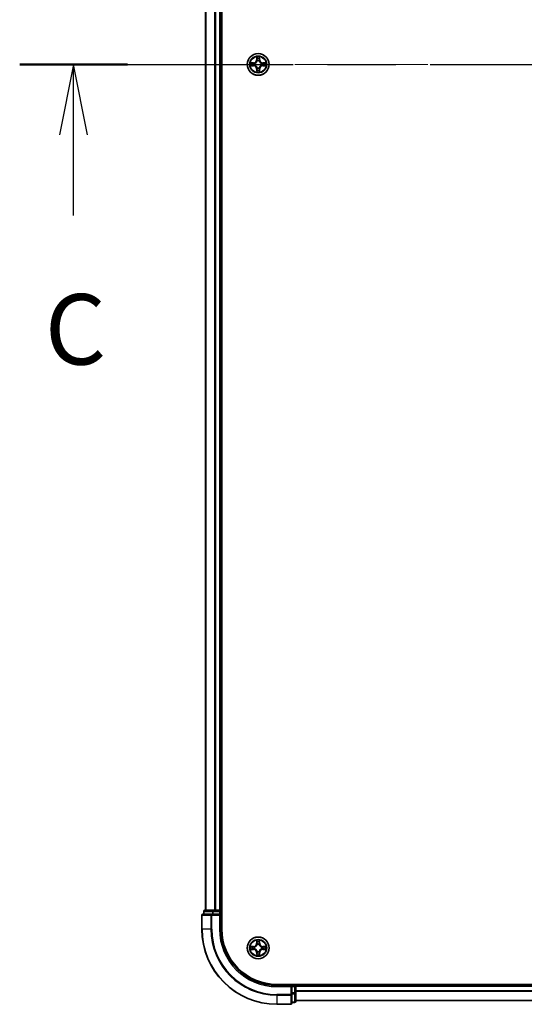
# Model space of a CAD drawing. Units: millimetres. Extents: x 0 to 11204, y 0 to 2108.
# Drawn here: x 1904 to 2039, y 1443 to 1705 of the extents above; entities that cross this region are included whole.
import ezdxf

# ---------------------------------------------------------------- set-up
doc = ezdxf.new("R2010")
doc.units = ezdxf.units.MM
doc.header["$LTSCALE"] = 2.5
doc.linetypes.add('CHAIN', pattern=[0.3543, 0.2362, -0.0295, 0.0591, -0.0295])
doc.layers.add('Centerline (ISO)', color=7, linetype='Continuous', lineweight=18, true_color=0x80ffff)
for name, color, linetype, lineweight in [('Section Line (ISO)', 7, 'CHAIN', 25), ('Visible (ISO)', 7, 'Continuous', 35), ('Visible Narrow (ISO)', 7, 'Continuous', 25)]:
    doc.layers.add(name, color=color, linetype=linetype, lineweight=lineweight)
doc.styles.add('Note Text (TK)', font='MS PGothic.ttf')

# ---------------------------------------------------------------- blocks, each defined once
blk = doc.blocks.new('2dTransSection116')
at = {"layer": 'Section Line (ISO)', "linetype": 'CHAIN', "ltscale": 16.440453}
blk.add_line((136.76, 233.795), (216.308, 233.795), dxfattribs=at)
at = {"layer": 'Section Line (ISO)', "linetype": 'Continuous', "lineweight": 50}
blk.add_line((136.76, 233.795), (140.584, 233.795), dxfattribs=at)
at = {"layer": 'Section Line (ISO)', "linetype": 'Continuous'}
for p, q in [((138.672, 233.795), (138.172, 231.295)), ((138.672, 231.295), (138.672, 233.795)), ((139.172, 231.295), (138.672, 233.795)), ((138.672, 228.442), (138.672, 231.295))]:
    blk.add_line(p, q, dxfattribs=at)
at = {"layer": 'Section Line (ISO)', "insert": (137.653, 222.369), "char_height": 2.5, "attachment_point": 7, "style": 'Note Text (TK)'}
blk.add_mtext('C', dxfattribs=at)

msp = doc.modelspace()

# ---------------------------------------------------------------- linework, layer by layer
at = {"layer": 'Centerline (ISO)', "linetype": 'CHAIN', "ltscale": 23.990969}
msp.add_line((1935.1761, 1693.4659), (2470.6761, 1693.4659), dxfattribs=at)
at = {"layer": 'Visible (ISO)'}
for p, q in [((1958.2261, 1463.4659), (1958.2261, 1923.4659)), ((1953.9261, 1918.4659), (1953.9261, 1468.4659)), ((1957.9261, 1918.4659), (1957.9261, 1468.4659)), ((1952.9261, 1467.1659), (1952.9261, 1463.4659)), ((1955.5666, 1467.4659), (1953.2261, 1467.4659)), ((1953.4261, 1468.1659), (1953.4261, 1467.4659)), ((1955.9675, 1468.4659), (1953.7261, 1468.4659)), ((1955.9675, 1467.4659), (1955.5666, 1467.4659)), ((1956.343, 1468.4659), (1955.9675, 1468.4659)), ((1955.9675, 1467.4659), (1957.6261, 1467.4659)), ((1956.343, 1468.4659), (1956.5666, 1468.4659)), ((1957.6261, 1468.4659), (1956.5666, 1468.4659)), ((1957.6261, 1468.4659), (1957.9261, 1468.4659)), ((1957.6261, 1467.1659), (1957.9261, 1467.4659)), ((1957.9261, 1467.4659), (1957.6261, 1467.4659)), ((1958.2261, 1468.4659), (1957.9261, 1468.4659)), ((1957.9261, 1467.4659), (1957.9261, 1468.1659)), ((1957.9261, 1463.4659), (1957.9261, 1467.4659)), ((2432.9261, 1448.7659), (1972.9261, 1448.7659)), ((1976.9261, 1448.4659), (1972.9261, 1448.4659)), ((1976.9261, 1448.4659), (1976.6261, 1448.1659)), ((1977.6261, 1448.4659), (1976.9261, 1448.4659)), ((1976.9261, 1448.1659), (1976.9261, 1448.4659)), ((1977.9261, 1448.4659), (1977.9261, 1448.7659)), ((2427.9261, 1448.4659), (1977.9261, 1448.4659)), ((1977.9261, 1448.4659), (1977.9261, 1448.1659)), ((1976.9261, 1448.1659), (1976.9261, 1446.5073)), ((1976.9261, 1446.1064), (1976.9261, 1446.5073)), ((1976.9261, 1443.7659), (1976.9261, 1446.1064)), ((1977.9261, 1446.5073), (1977.9261, 1448.1659)), ((1977.9261, 1444.2659), (1977.9261, 1446.5073)), ((1972.9261, 1443.4659), (1976.6261, 1443.4659)), ((1976.9261, 1443.9659), (1977.6261, 1443.9659)), ((2427.9261, 1444.4659), (1977.9261, 1444.4659))]:
    msp.add_line(p, q, dxfattribs=at)
for centre in [(1967.9261, 1693.4659), (1967.9261, 1458.4659)]:
    msp.add_circle(centre, 2.9, dxfattribs=at)
for centre, radius, start, end in [((1967.9261, 1693.4659), 1.2295, 102.936595, 102.938396), ((1967.9261, 1693.4659), 1.2295, 100.812717, 100.813267), ((1967.9261, 1693.4659), 1.2295, 79.186733, 79.187283), ((1967.9261, 1693.4659), 1.2295, 77.061604, 77.063405), ((1967.9261, 1693.4659), 1.2295, 169.186733, 169.187283), ((1967.9261, 1693.4659), 1.2295, 190.812717, 190.813267), ((1967.9261, 1693.4659), 1.2295, 167.061604, 167.063405), ((1967.9261, 1693.4659), 1.2295, 192.936595, 192.938396), ((1967.9261, 1693.4659), 1.2295, 257.061604, 257.063405), ((1967.9261, 1693.4659), 1.2295, 259.186733, 259.187283), ((1967.9261, 1693.4659), 1.2295, 280.812717, 280.813267), ((1967.9261, 1693.4659), 1.2295, 282.936595, 282.938396), ((1967.9261, 1693.4659), 1.2295, 12.936595, 12.938396), ((1967.9261, 1693.4659), 1.2295, 347.061604, 347.063405), ((1967.9261, 1693.4659), 1.2295, 10.812717, 10.813267), ((1967.9261, 1693.4659), 1.2295, 349.186733, 349.187283), ((1953.2261, 1467.1659), 0.3, 90, 180), ((1953.7261, 1468.1659), 0.3, 90, 180), ((1957.6261, 1468.1659), 0.3, 0, 90), ((1972.9261, 1463.4659), 20, 180, 270), ((1972.9261, 1463.4659), 15, 180, 270), ((1972.9261, 1463.4659), 14.7, 180, 270), ((1967.9261, 1458.4659), 1.2295, 167.061604, 167.063405), ((1967.9261, 1458.4659), 1.2295, 102.936595, 102.938396), ((1967.9261, 1458.4659), 1.2295, 100.812717, 100.813267), ((1967.9261, 1458.4659), 1.2295, 79.186733, 79.187283), ((1967.9261, 1458.4659), 1.2295, 77.061604, 77.063405), ((1967.9261, 1458.4659), 1.2295, 12.936595, 12.938396), ((1967.9261, 1458.4659), 1.2295, 169.186733, 169.187283), ((1967.9261, 1458.4659), 1.2295, 190.812717, 190.813267), ((1967.9261, 1458.4659), 1.2295, 192.936595, 192.938396), ((1967.9261, 1458.4659), 1.2295, 257.061604, 257.063405), ((1967.9261, 1458.4659), 1.2295, 259.186733, 259.187283), ((1967.9261, 1458.4659), 1.2295, 280.812717, 280.813267), ((1967.9261, 1458.4659), 1.2295, 282.936595, 282.938396), ((1967.9261, 1458.4659), 1.2295, 347.061604, 347.063405), ((1967.9261, 1458.4659), 1.2295, 10.812717, 10.813267), ((1967.9261, 1458.4659), 1.2295, 349.186733, 349.187283), ((1977.6261, 1448.1659), 0.3, 0, 90), ((1976.6261, 1443.7659), 0.3, 270, 0), ((1977.6261, 1444.2659), 0.3, 270, 0)]:
    msp.add_arc(centre, radius, start, end, dxfattribs=at)
for points, knots in [([(1967.6256, 1695.2246), (1967.6236, 1695.306), (1967.5776, 1695.3972), (1967.5366, 1695.4868), (1967.5361, 1695.4877), (1967.5357, 1695.4887)], [0, 0, 0, 0, 0.0320559737, 0.0320559737, 0.0323943032, 0.0323943032, 0.0323943032, 0.0323943032]), ([(1967.5357, 1695.4887), (1967.5359, 1695.4876), (1967.5361, 1695.4866), (1967.5383, 1695.4762), (1967.5403, 1695.4668), (1967.5423, 1695.4573)], [-0.03239430317, -0.03239430317, -0.03239430317, -0.03239430317, -0.03205597372, -0.03205597372, -0.02897275834, -0.02897275834, -0.02897275834, -0.02897275834]), ([(1968.3166, 1695.4887), (1968.3161, 1695.4877), (1968.3157, 1695.4868), (1968.315, 1695.4852), (1968.3147, 1695.4845), (1968.3144, 1695.4838)], [-0.000338329447, -0.000338329447, -0.000338329447, -0.000338329447, 0, 0, 0.000241517914, 0.000241517914, 0.000241517914, 0.000241517914]), ([(1968.3155, 1695.4835), (1968.3156, 1695.4842), (1968.3158, 1695.4849), (1968.3161, 1695.4866), (1968.3164, 1695.4876), (1968.3166, 1695.4887)], [-0.000230599076, -0.000230599076, -0.000230599076, -0.000230599076, 0, 0, 0.000338329447, 0.000338329447, 0.000338329447, 0.000338329447]), ([(1965.9086, 1693.8553), (1965.9079, 1693.8554), (1965.9072, 1693.8556), (1965.9055, 1693.8559), (1965.9044, 1693.8562), (1965.9034, 1693.8564)], [-0.000230599076, -0.000230599076, -0.000230599076, -0.000230599076, 0, 0, 0.000338329447, 0.000338329447, 0.000338329447, 0.000338329447]), ([(1965.9034, 1693.8564), (1965.9043, 1693.8559), (1965.9053, 1693.8555), (1965.9069, 1693.8548), (1965.9076, 1693.8545), (1965.9082, 1693.8542)], [-0.000338329447, -0.000338329447, -0.000338329447, -0.000338329447, 0, 0, 0.000241517914, 0.000241517914, 0.000241517914, 0.000241517914]), ([(1966.1674, 1693.1654), (1966.0861, 1693.1634), (1965.9949, 1693.1174), (1965.9053, 1693.0763), (1965.9043, 1693.0759), (1965.9034, 1693.0755)], [0, 0, 0, 0, 0.0320559737, 0.0320559737, 0.0323943032, 0.0323943032, 0.0323943032, 0.0323943032]), ([(1965.9034, 1693.0755), (1965.9044, 1693.0757), (1965.9055, 1693.0759), (1965.9159, 1693.0781), (1965.9253, 1693.0801), (1965.9347, 1693.082)], [-0.03239430317, -0.03239430317, -0.03239430317, -0.03239430317, -0.03205597372, -0.03205597372, -0.02897275834, -0.02897275834, -0.02897275834, -0.02897275834]), ([(1969.6848, 1693.7665), (1969.7662, 1693.7685), (1969.8574, 1693.8145), (1969.947, 1693.8555), (1969.9479, 1693.8559), (1969.9489, 1693.8564)], [0, 0, 0, 0, 0.0320559737, 0.0320559737, 0.0323943032, 0.0323943032, 0.0323943032, 0.0323943032]), ([(1969.9489, 1693.8564), (1969.9478, 1693.8562), (1969.9468, 1693.8559), (1969.9364, 1693.8538), (1969.927, 1693.8518), (1969.9175, 1693.8498)], [-0.03239430317, -0.03239430317, -0.03239430317, -0.03239430317, -0.03205597372, -0.03205597372, -0.02897275834, -0.02897275834, -0.02897275834, -0.02897275834]), ([(1969.9437, 1693.0766), (1969.9444, 1693.0764), (1969.9451, 1693.0763), (1969.9468, 1693.0759), (1969.9478, 1693.0757), (1969.9489, 1693.0755)], [-0.000230599076, -0.000230599076, -0.000230599076, -0.000230599076, 0, 0, 0.000338329447, 0.000338329447, 0.000338329447, 0.000338329447]), ([(1969.9489, 1693.0755), (1969.9479, 1693.0759), (1969.947, 1693.0763), (1969.9454, 1693.0771), (1969.9447, 1693.0774), (1969.944, 1693.0777)], [-0.000338329447, -0.000338329447, -0.000338329447, -0.000338329447, 0, 0, 0.000241517914, 0.000241517914, 0.000241517914, 0.000241517914]), ([(1967.5368, 1691.4484), (1967.5366, 1691.4477), (1967.5365, 1691.447), (1967.5361, 1691.4453), (1967.5359, 1691.4442), (1967.5357, 1691.4432)], [-0.000230599076, -0.000230599076, -0.000230599076, -0.000230599076, 0, 0, 0.000338329447, 0.000338329447, 0.000338329447, 0.000338329447]), ([(1967.5357, 1691.4432), (1967.5361, 1691.4441), (1967.5366, 1691.4451), (1967.5373, 1691.4467), (1967.5376, 1691.4473), (1967.5379, 1691.448)], [-0.000338329447, -0.000338329447, -0.000338329447, -0.000338329447, 0, 0, 0.000241517914, 0.000241517914, 0.000241517914, 0.000241517914]), ([(1968.2267, 1691.7072), (1968.2287, 1691.6259), (1968.2747, 1691.5347), (1968.3157, 1691.4451), (1968.3161, 1691.4441), (1968.3166, 1691.4432)], [0, 0, 0, 0, 0.0320559737, 0.0320559737, 0.0323943032, 0.0323943032, 0.0323943032, 0.0323943032]), ([(1968.3166, 1691.4432), (1968.3164, 1691.4442), (1968.3161, 1691.4453), (1968.314, 1691.4557), (1968.312, 1691.4651), (1968.31, 1691.4745)], [-0.03239430317, -0.03239430317, -0.03239430317, -0.03239430317, -0.03205597372, -0.03205597372, -0.02897275834, -0.02897275834, -0.02897275834, -0.02897275834]), ([(1965.9086, 1458.8553), (1965.9079, 1458.8554), (1965.9072, 1458.8556), (1965.9055, 1458.8559), (1965.9044, 1458.8562), (1965.9034, 1458.8564)], [-0.000230599076, -0.000230599076, -0.000230599076, -0.000230599076, 0, 0, 0.000338329447, 0.000338329447, 0.000338329447, 0.000338329447]), ([(1965.9034, 1458.8564), (1965.9043, 1458.8559), (1965.9053, 1458.8555), (1965.9069, 1458.8548), (1965.9076, 1458.8545), (1965.9082, 1458.8542)], [-0.000338329447, -0.000338329447, -0.000338329447, -0.000338329447, 0, 0, 0.000241517914, 0.000241517914, 0.000241517914, 0.000241517914]), ([(1967.6256, 1460.2246), (1967.6236, 1460.306), (1967.5776, 1460.3972), (1967.5366, 1460.4868), (1967.5361, 1460.4877), (1967.5357, 1460.4887)], [0, 0, 0, 0, 0.0320559737, 0.0320559737, 0.0323943032, 0.0323943032, 0.0323943032, 0.0323943032]), ([(1967.5357, 1460.4887), (1967.5359, 1460.4876), (1967.5361, 1460.4866), (1967.5383, 1460.4762), (1967.5403, 1460.4668), (1967.5423, 1460.4573)], [-0.03239430317, -0.03239430317, -0.03239430317, -0.03239430317, -0.03205597372, -0.03205597372, -0.02897275834, -0.02897275834, -0.02897275834, -0.02897275834]), ([(1968.3166, 1460.4887), (1968.3161, 1460.4877), (1968.3157, 1460.4868), (1968.315, 1460.4852), (1968.3147, 1460.4845), (1968.3144, 1460.4838)], [-0.000338329447, -0.000338329447, -0.000338329447, -0.000338329447, 0, 0, 0.000241517914, 0.000241517914, 0.000241517914, 0.000241517914]), ([(1968.3155, 1460.4835), (1968.3156, 1460.4842), (1968.3158, 1460.4849), (1968.3161, 1460.4866), (1968.3164, 1460.4876), (1968.3166, 1460.4887)], [-0.000230599076, -0.000230599076, -0.000230599076, -0.000230599076, 0, 0, 0.000338329447, 0.000338329447, 0.000338329447, 0.000338329447]), ([(1969.6848, 1458.7665), (1969.7662, 1458.7685), (1969.8574, 1458.8145), (1969.947, 1458.8555), (1969.9479, 1458.8559), (1969.9489, 1458.8564)], [0, 0, 0, 0, 0.0320559737, 0.0320559737, 0.0323943032, 0.0323943032, 0.0323943032, 0.0323943032]), ([(1969.9489, 1458.8564), (1969.9478, 1458.8562), (1969.9468, 1458.8559), (1969.9364, 1458.8538), (1969.927, 1458.8518), (1969.9175, 1458.8498)], [-0.03239430317, -0.03239430317, -0.03239430317, -0.03239430317, -0.03205597372, -0.03205597372, -0.02897275834, -0.02897275834, -0.02897275834, -0.02897275834]), ([(1966.1674, 1458.1654), (1966.0861, 1458.1634), (1965.9949, 1458.1174), (1965.9053, 1458.0763), (1965.9043, 1458.0759), (1965.9034, 1458.0755)], [0, 0, 0, 0, 0.0320559737, 0.0320559737, 0.0323943032, 0.0323943032, 0.0323943032, 0.0323943032]), ([(1965.9034, 1458.0755), (1965.9044, 1458.0757), (1965.9055, 1458.0759), (1965.9159, 1458.0781), (1965.9253, 1458.0801), (1965.9347, 1458.082)], [-0.03239430317, -0.03239430317, -0.03239430317, -0.03239430317, -0.03205597372, -0.03205597372, -0.02897275834, -0.02897275834, -0.02897275834, -0.02897275834]), ([(1967.5368, 1456.4484), (1967.5366, 1456.4477), (1967.5365, 1456.447), (1967.5361, 1456.4453), (1967.5359, 1456.4442), (1967.5357, 1456.4432)], [-0.000230599076, -0.000230599076, -0.000230599076, -0.000230599076, 0, 0, 0.000338329447, 0.000338329447, 0.000338329447, 0.000338329447]), ([(1967.5357, 1456.4432), (1967.5361, 1456.4441), (1967.5366, 1456.4451), (1967.5373, 1456.4467), (1967.5376, 1456.4473), (1967.5379, 1456.448)], [-0.000338329447, -0.000338329447, -0.000338329447, -0.000338329447, 0, 0, 0.000241517914, 0.000241517914, 0.000241517914, 0.000241517914]), ([(1968.2267, 1456.7072), (1968.2287, 1456.6259), (1968.2747, 1456.5347), (1968.3157, 1456.4451), (1968.3161, 1456.4441), (1968.3166, 1456.4432)], [0, 0, 0, 0, 0.0320559737, 0.0320559737, 0.0323943032, 0.0323943032, 0.0323943032, 0.0323943032]), ([(1968.3166, 1456.4432), (1968.3164, 1456.4442), (1968.3161, 1456.4453), (1968.314, 1456.4557), (1968.312, 1456.4651), (1968.31, 1456.4745)], [-0.03239430317, -0.03239430317, -0.03239430317, -0.03239430317, -0.03205597372, -0.03205597372, -0.02897275834, -0.02897275834, -0.02897275834, -0.02897275834]), ([(1969.9437, 1458.0766), (1969.9444, 1458.0764), (1969.9451, 1458.0763), (1969.9468, 1458.0759), (1969.9478, 1458.0757), (1969.9489, 1458.0755)], [-0.000230599076, -0.000230599076, -0.000230599076, -0.000230599076, 0, 0, 0.000338329447, 0.000338329447, 0.000338329447, 0.000338329447]), ([(1969.9489, 1458.0755), (1969.9479, 1458.0759), (1969.947, 1458.0763), (1969.9454, 1458.0771), (1969.9447, 1458.0774), (1969.944, 1458.0777)], [-0.000338329447, -0.000338329447, -0.000338329447, -0.000338329447, 0, 0, 0.000241517914, 0.000241517914, 0.000241517914, 0.000241517914])]:
    msp.add_open_spline(points, degree=3, knots=knots, dxfattribs=at)
for points in [[(1967.5423, 1695.4573), (1967.5609, 1695.3688), (1967.5795, 1695.279), (1967.5804, 1695.1983)], [(1965.9347, 1693.082), (1966.0233, 1693.1007), (1966.1131, 1693.1193), (1966.1937, 1693.1202)], [(1969.9175, 1693.8498), (1969.829, 1693.8312), (1969.7392, 1693.8125), (1969.6585, 1693.8116)], [(1968.31, 1691.4745), (1968.2914, 1691.5631), (1968.2727, 1691.6529), (1968.2718, 1691.7335)], [(1967.5423, 1460.4573), (1967.5609, 1460.3688), (1967.5795, 1460.279), (1967.5804, 1460.1983)], [(1969.9175, 1458.8498), (1969.829, 1458.8312), (1969.7392, 1458.8125), (1969.6585, 1458.8116)], [(1965.9347, 1458.082), (1966.0233, 1458.1007), (1966.1131, 1458.1193), (1966.1937, 1458.1202)], [(1968.31, 1456.4745), (1968.2914, 1456.5631), (1968.2727, 1456.6529), (1968.2718, 1456.7335)]]:
    msp.add_open_spline(points, degree=3, dxfattribs=at)
at = {"layer": 'Visible Narrow (ISO)'}
for p, q in [((1953.9957, 1918.4659), (1953.9957, 1468.4659)), ((1956.3362, 1918.4659), (1956.3362, 1468.4659)), ((1956.5666, 1918.4659), (1956.5666, 1468.4659)), ((1957.6261, 1918.4659), (1957.6261, 1468.4659)), ((1967.5357, 1695.4887), (1967.5221, 1694.7091)), ((1967.5719, 1694.7083), (1967.5221, 1694.7091)), ((1967.5719, 1694.7083), (1967.5804, 1695.1983)), ((1967.5719, 1694.7083), (1967.6445, 1694.707)), ((1967.5959, 1695.0089), (1967.6445, 1694.707)), ((1968.2078, 1694.707), (1968.2564, 1695.0089)), ((1968.2804, 1694.7083), (1968.2078, 1694.707)), ((1968.2718, 1695.1983), (1968.2804, 1694.7083)), ((1968.2804, 1694.7083), (1968.3302, 1694.7091)), ((1968.3302, 1694.7091), (1968.3166, 1695.4887)), ((1966.6829, 1693.87), (1965.9034, 1693.8564)), ((1965.9034, 1693.0755), (1966.6829, 1693.0619)), ((1966.1937, 1693.8116), (1966.6838, 1693.8202)), ((1966.6838, 1693.1117), (1966.1937, 1693.1202)), ((1966.6851, 1693.7475), (1966.3832, 1693.7962)), ((1966.3832, 1693.1357), (1966.6851, 1693.1843)), ((1966.6838, 1693.8202), (1966.6829, 1693.87)), ((1966.6838, 1693.1117), (1966.6829, 1693.0619)), ((1966.6838, 1693.8202), (1966.6851, 1693.7475)), ((1966.6838, 1693.1117), (1966.6851, 1693.1843)), ((1966.9892, 1693.7125), (1967.0098, 1693.707)), ((1967.0098, 1693.2248), (1966.9892, 1693.2194)), ((1967.5719, 1692.2236), (1967.5221, 1692.2227)), ((1967.5221, 1692.2227), (1967.5357, 1691.4432)), ((1967.5719, 1692.2236), (1967.6445, 1692.2249)), ((1967.5804, 1691.7335), (1967.5719, 1692.2236)), ((1967.6445, 1692.2249), (1967.5959, 1691.923)), ((1967.685, 1694.3822), (1967.6796, 1694.4028)), ((1967.6796, 1692.529), (1967.685, 1692.5496)), ((1968.1727, 1694.4028), (1968.1672, 1694.3822)), ((1968.1672, 1692.5496), (1968.1727, 1692.529)), ((1968.2564, 1691.923), (1968.2078, 1692.2249)), ((1968.2804, 1692.2236), (1968.2078, 1692.2249)), ((1968.2804, 1692.2236), (1968.2718, 1691.7335)), ((1968.2804, 1692.2236), (1968.3302, 1692.2227)), ((1968.3166, 1691.4432), (1968.3302, 1692.2227)), ((1968.8424, 1693.707), (1968.863, 1693.7125)), ((1968.863, 1693.2194), (1968.8424, 1693.2248)), ((1969.1685, 1693.8202), (1969.1672, 1693.7475)), ((1969.4691, 1693.7962), (1969.1672, 1693.7475)), ((1969.1672, 1693.1843), (1969.4691, 1693.1357)), ((1969.1685, 1693.1117), (1969.1672, 1693.1843)), ((1969.1685, 1693.8202), (1969.1693, 1693.87)), ((1969.1685, 1693.8202), (1969.6585, 1693.8116)), ((1969.6585, 1693.1202), (1969.1685, 1693.1117)), ((1969.1685, 1693.1117), (1969.1693, 1693.0619)), ((1969.9489, 1693.8564), (1969.1693, 1693.87)), ((1969.1693, 1693.0619), (1969.9489, 1693.0755)), ((1952.9957, 1467.1659), (1952.9261, 1467.1659)), ((1952.9957, 1467.1659), (1955.3362, 1467.1659)), ((1952.9957, 1463.4659), (1952.9957, 1467.1659)), ((1953.4957, 1468.1659), (1953.4261, 1468.1659)), ((1953.4957, 1468.1659), (1955.737, 1468.1659)), ((1953.4957, 1467.4659), (1953.4957, 1468.1659)), ((1955.5666, 1467.1659), (1955.3362, 1467.1659)), ((1955.3362, 1467.1659), (1955.3362, 1463.4659)), ((1955.5666, 1467.1659), (1955.5666, 1467.4659)), ((1955.5666, 1467.1659), (1957.6261, 1467.1659)), ((1955.5666, 1463.4659), (1955.5666, 1467.1659)), ((1955.9675, 1468.1659), (1955.737, 1468.1659)), ((1955.737, 1468.1659), (1955.737, 1467.4659)), ((1955.9675, 1468.1659), (1955.9675, 1468.4659)), ((1955.9675, 1468.1659), (1957.6261, 1468.1659)), ((1955.9675, 1467.4659), (1955.9675, 1468.1659)), ((1957.6261, 1468.1659), (1957.6261, 1468.4659)), ((1957.9261, 1468.1659), (1957.6261, 1468.1659)), ((1957.6261, 1468.1659), (1957.6261, 1467.4659)), ((1957.6261, 1467.1659), (1957.6261, 1463.4659)), ((1957.9261, 1468.1659), (1958.2261, 1468.1659)), ((1952.9957, 1463.4659), (1952.9261, 1463.4659)), ((1955.3362, 1463.4659), (1952.9957, 1463.4659)), ((1955.3362, 1463.4659), (1955.5666, 1463.4659)), ((1957.6261, 1463.4659), (1957.9261, 1463.4659)), ((1966.6829, 1458.87), (1965.9034, 1458.8564)), ((1966.1937, 1458.8116), (1966.6838, 1458.8202)), ((1966.6851, 1458.7475), (1966.3832, 1458.7962)), ((1966.6838, 1458.8202), (1966.6829, 1458.87)), ((1966.6838, 1458.8202), (1966.6851, 1458.7475)), ((1967.5357, 1460.4887), (1967.5221, 1459.7091)), ((1967.5719, 1459.7083), (1967.5221, 1459.7091)), ((1967.5719, 1459.7083), (1967.5804, 1460.1983)), ((1967.5719, 1459.7083), (1967.6445, 1459.707)), ((1967.5959, 1460.0089), (1967.6445, 1459.707)), ((1967.685, 1459.3822), (1967.6796, 1459.4028)), ((1968.1727, 1459.4028), (1968.1672, 1459.3822)), ((1968.2078, 1459.707), (1968.2564, 1460.0089)), ((1968.2804, 1459.7083), (1968.2078, 1459.707)), ((1968.2718, 1460.1983), (1968.2804, 1459.7083)), ((1968.2804, 1459.7083), (1968.3302, 1459.7091)), ((1968.3302, 1459.7091), (1968.3166, 1460.4887)), ((1969.1685, 1458.8202), (1969.1672, 1458.7475)), ((1969.4691, 1458.7962), (1969.1672, 1458.7475)), ((1969.1685, 1458.8202), (1969.1693, 1458.87)), ((1969.1685, 1458.8202), (1969.6585, 1458.8116)), ((1969.9489, 1458.8564), (1969.1693, 1458.87)), ((1965.9034, 1458.0755), (1966.6829, 1458.0619)), ((1966.6838, 1458.1117), (1966.1937, 1458.1202)), ((1966.3832, 1458.1357), (1966.6851, 1458.1843)), ((1966.6838, 1458.1117), (1966.6829, 1458.0619)), ((1966.6838, 1458.1117), (1966.6851, 1458.1843)), ((1966.9892, 1458.7125), (1967.0098, 1458.707)), ((1967.0098, 1458.2248), (1966.9892, 1458.2194)), ((1967.5719, 1457.2236), (1967.5221, 1457.2227)), ((1967.5221, 1457.2227), (1967.5357, 1456.4432)), ((1967.5719, 1457.2236), (1967.6445, 1457.2249)), ((1967.5804, 1456.7335), (1967.5719, 1457.2236)), ((1967.6445, 1457.2249), (1967.5959, 1456.923)), ((1967.6796, 1457.529), (1967.685, 1457.5496)), ((1968.1672, 1457.5496), (1968.1727, 1457.529)), ((1968.2564, 1456.923), (1968.2078, 1457.2249)), ((1968.2804, 1457.2236), (1968.2078, 1457.2249)), ((1968.2804, 1457.2236), (1968.2718, 1456.7335)), ((1968.2804, 1457.2236), (1968.3302, 1457.2227)), ((1968.3166, 1456.4432), (1968.3302, 1457.2227)), ((1968.8424, 1458.707), (1968.863, 1458.7125)), ((1968.863, 1458.2194), (1968.8424, 1458.2248)), ((1969.1672, 1458.1843), (1969.4691, 1458.1357)), ((1969.1685, 1458.1117), (1969.1672, 1458.1843)), ((1969.6585, 1458.1202), (1969.1685, 1458.1117)), ((1969.1685, 1458.1117), (1969.1693, 1458.0619)), ((1969.1693, 1458.0619), (1969.9489, 1458.0755)), ((1972.9261, 1448.1659), (1972.9261, 1448.4659)), ((1977.6261, 1448.7659), (1977.6261, 1448.4659)), ((1977.6261, 1448.1659), (1977.6261, 1448.4659)), ((1972.9261, 1448.1659), (1976.6261, 1448.1659)), ((1976.6261, 1446.1064), (1972.9261, 1446.1064)), ((1972.9261, 1445.876), (1972.9261, 1446.1064)), ((1972.9261, 1445.876), (1976.6261, 1445.876)), ((1972.9261, 1445.876), (1972.9261, 1443.5355)), ((1976.6261, 1448.1659), (1976.6261, 1446.1064)), ((1976.9261, 1446.1064), (1976.6261, 1446.1064)), ((1976.6261, 1445.876), (1976.6261, 1446.1064)), ((1976.6261, 1445.876), (1976.6261, 1443.5355)), ((1976.9261, 1448.1659), (1977.6261, 1448.1659)), ((1977.6261, 1446.5073), (1976.9261, 1446.5073)), ((1976.9261, 1446.2768), (1977.6261, 1446.2768)), ((1977.9261, 1448.1659), (1977.6261, 1448.1659)), ((1977.6261, 1448.1659), (1977.6261, 1446.5073)), ((1977.9261, 1446.5073), (1977.6261, 1446.5073)), ((1977.6261, 1446.2768), (1977.6261, 1446.5073)), ((1977.6261, 1446.2768), (1977.6261, 1444.0355)), ((2427.9261, 1448.1659), (1977.9261, 1448.1659)), ((2427.9261, 1447.0596), (1977.9261, 1447.0596)), ((2427.9261, 1446.906), (1977.9261, 1446.906)), ((1976.6261, 1443.5355), (1972.9261, 1443.5355)), ((1972.9261, 1443.5355), (1972.9261, 1443.4659)), ((1976.6261, 1443.4659), (1976.6261, 1443.5355)), ((1977.6261, 1444.0355), (1976.9261, 1444.0355)), ((1977.6261, 1443.9659), (1977.6261, 1444.0355)), ((2427.9261, 1444.5123), (1977.9261, 1444.5123))]:
    msp.add_line(p, q, dxfattribs=at)
for centre, radius in [((1967.9261, 1693.4659), 2.8677), ((1967.9261, 1693.4659), 2.3092), ((1967.9261, 1693.4659), 2.1415), ((1967.9261, 1458.4659), 2.8677), ((1967.9261, 1458.4659), 2.3092), ((1967.9261, 1458.4659), 2.1415)]:
    msp.add_circle(centre, radius, dxfattribs=at)
for centre, radius, start, end in [((1966.668, 1694.724), 0.8542, 271, 359), ((1966.668, 1694.724), 0.904, 271, 359), ((1967.9261, 1693.4659), 2.0601, 79.074582, 100.925418), ((1967.9261, 1693.4659), 1.6122, 79.692479, 100.307521), ((1969.1842, 1694.724), 0.904, 181, 269), ((1969.1842, 1694.724), 0.8542, 181, 269), ((1967.9261, 1693.4659), 2.0601, 169.074582, 190.925418), ((1967.9261, 1693.4659), 1.6122, 169.692479, 190.307521), ((1966.668, 1692.2078), 0.8542, 1, 89), ((1966.668, 1692.2078), 0.904, 1, 89), ((1967.9261, 1693.4659), 0.9688, 165.258044, 194.741956), ((1967.9261, 1693.4659), 0.9475, 165.258044, 194.741956), ((1967.9261, 1693.4659), 1.6122, 259.692479, 280.307521), ((1967.9261, 1693.4659), 0.9688, 75.258044, 104.741956), ((1967.9261, 1693.4659), 0.9688, 255.258044, 284.741956), ((1967.9261, 1693.4659), 0.9475, 75.258044, 104.741956), ((1967.9261, 1693.4659), 0.9475, 255.258044, 284.741956), ((1969.1842, 1692.2078), 0.904, 91, 179), ((1969.1842, 1692.2078), 0.8542, 91, 179), ((1967.9261, 1693.4659), 0.9475, 345.258044, 14.741956), ((1967.9261, 1693.4659), 0.9688, 345.258044, 14.741956), ((1967.9261, 1693.4659), 1.6122, 349.692479, 10.307521), ((1967.9261, 1693.4659), 2.0601, 349.074582, 10.925418), ((1967.9261, 1693.4659), 2.0601, 259.074582, 280.925418), ((1972.9261, 1463.4659), 19.9305, 180, 270), ((1972.9261, 1463.4659), 17.59, 180, 270), ((1972.9261, 1463.4659), 17.3595, 180, 270), ((1972.9261, 1463.4659), 15.3, 180, 270), ((1967.9261, 1458.4659), 2.0601, 169.074582, 190.925418), ((1967.9261, 1458.4659), 1.6122, 169.692479, 190.307521), ((1966.668, 1459.724), 0.8542, 271, 359), ((1966.668, 1459.724), 0.904, 271, 359), ((1967.9261, 1458.4659), 2.0601, 79.074582, 100.925418), ((1967.9261, 1458.4659), 1.6122, 79.692479, 100.307521), ((1967.9261, 1458.4659), 0.9688, 75.258044, 104.741956), ((1967.9261, 1458.4659), 0.9475, 75.258044, 104.741956), ((1969.1842, 1459.724), 0.904, 181, 269), ((1969.1842, 1459.724), 0.8542, 181, 269), ((1967.9261, 1458.4659), 1.6122, 349.692479, 10.307521), ((1967.9261, 1458.4659), 2.0601, 349.074582, 10.925418), ((1966.668, 1457.2078), 0.8542, 1, 89), ((1966.668, 1457.2078), 0.904, 1, 89), ((1967.9261, 1458.4659), 0.9688, 165.258044, 194.741956), ((1967.9261, 1458.4659), 0.9475, 165.258044, 194.741956), ((1967.9261, 1458.4659), 2.0601, 259.074582, 280.925418), ((1967.9261, 1458.4659), 1.6122, 259.692479, 280.307521), ((1967.9261, 1458.4659), 0.9688, 255.258044, 284.741956), ((1967.9261, 1458.4659), 0.9475, 255.258044, 284.741956), ((1969.1842, 1457.2078), 0.904, 91, 179), ((1969.1842, 1457.2078), 0.8542, 91, 179), ((1967.9261, 1458.4659), 0.9475, 345.258044, 14.741956), ((1967.9261, 1458.4659), 0.9688, 345.258044, 14.741956)]:
    msp.add_arc(centre, radius, start, end, dxfattribs=at)
for centre, major_axis, ratio, start_param, end_param in [((1967.6302, 1695.1974), (-0.05, -0.002), 0.54850665, 4.7835784, 6.17876057), ((1967.6153, 1695.3988), (0.0019, 0.4402), 0.08673359, 2.04405494, 2.65931081), ((1967.6457, 1695.008), (-0.0494, -0.008), 0.89574018, 4.73044269, 6.08586581), ((1967.6943, 1694.7061), (-0.0494, -0.008), 0.89572054, 4.73483766, 6.08588361), ((1968.1579, 1694.7061), (0.0494, -0.008), 0.89572054, 0.1973017, 1.54834765), ((1968.2066, 1695.008), (0.0494, -0.008), 0.89574018, 0.19731949, 1.55274262), ((1968.222, 1695.1974), (0.05, -0.002), 0.54850665, 0.10442473, 1.4996069), ((1968.237, 1695.3988), (0.0019, -0.4402), 0.08673359, 0.48228184, 1.09753772), ((1966.1946, 1693.7618), (0.002, 0.05), 0.54850665, 0.10442473, 1.4996069), ((1966.1946, 1693.17), (0.002, -0.05), 0.54850665, 4.7835784, 6.17876057), ((1965.9933, 1693.7768), (0.4402, 0.0019), 0.08673359, 0.48228184, 1.09753772), ((1965.9933, 1693.1551), (0.4402, -0.0019), 0.08673359, 5.18564759, 5.80090347), ((1966.384, 1693.7464), (0.008, 0.0494), 0.89574018, 0.19731949, 1.55274262), ((1966.384, 1693.1855), (0.008, -0.0494), 0.89574018, 4.73044269, 6.08586581), ((1966.6859, 1693.6977), (0.008, 0.0494), 0.89572054, 0.1973017, 1.54834765), ((1966.6859, 1693.2341), (0.008, -0.0494), 0.89572054, 4.73483766, 6.08588361), ((1967.0325, 1693.7011), (-0.0091, 0.0492), 0.87684641, 0.18229136, 1.17990219), ((1967.0325, 1693.2308), (-0.0091, -0.0492), 0.87684642, 5.10328313, 6.10089396), ((1967.0325, 1693.7011), (-0.0149, 0.0477), 0.41070123, 0.09573579, 1.31868747), ((1967.0325, 1693.2308), (-0.0149, -0.0477), 0.41070123, 4.96449783, 6.18744952), ((1967.6153, 1691.5331), (0.0019, -0.4402), 0.08673359, 3.62387449, 4.23913037), ((1967.6457, 1691.9238), (-0.0494, 0.008), 0.89574018, 0.19731949, 1.55274262), ((1967.691, 1694.3595), (-0.0492, 0.0091), 0.87684642, 5.10328313, 6.10089396), ((1967.691, 1694.3595), (-0.0477, 0.0149), 0.41070123, 4.96449783, 6.18744952), ((1967.691, 1692.5723), (-0.0492, -0.0091), 0.87684641, 0.18229136, 1.17990219), ((1967.691, 1692.5723), (-0.0477, -0.0149), 0.41070123, 0.09573579, 1.31868747), ((1967.6943, 1692.2257), (-0.0494, 0.008), 0.89572054, 0.1973017, 1.54834765), ((1968.1579, 1692.2257), (0.0494, 0.008), 0.89572054, 4.73483766, 6.08588361), ((1968.1613, 1694.3595), (0.0477, 0.0149), 0.41070123, 0.09573579, 1.31868747), ((1968.1613, 1692.5723), (0.0477, -0.0149), 0.41070123, 4.96449783, 6.18744952), ((1968.1613, 1694.3595), (0.0492, 0.0091), 0.87684641, 0.18229136, 1.17990219), ((1968.1613, 1692.5723), (0.0492, -0.0091), 0.87684642, 5.10328313, 6.10089396), ((1968.2066, 1691.9238), (0.0494, 0.008), 0.89574018, 4.73044269, 6.08586581), ((1968.237, 1691.5331), (0.0019, 0.4402), 0.08673359, 5.18564759, 5.80090347), ((1968.8197, 1693.7011), (0.0091, 0.0492), 0.87684642, 5.10328313, 6.10089396), ((1968.8197, 1693.7011), (0.0149, 0.0477), 0.41070123, 4.96449783, 6.18744952), ((1968.8197, 1693.2308), (0.0149, -0.0477), 0.41070123, 0.09573579, 1.31868747), ((1968.8197, 1693.2308), (0.0091, -0.0492), 0.87684641, 0.18229136, 1.17990219), ((1969.1663, 1693.6977), (-0.008, 0.0494), 0.89572054, 4.73483766, 6.08588361), ((1969.1663, 1693.2341), (-0.008, -0.0494), 0.89572054, 0.1973017, 1.54834765), ((1969.859, 1693.7768), (0.4402, -0.0019), 0.08673359, 2.04405494, 2.65931081), ((1969.4682, 1693.7464), (-0.008, 0.0494), 0.89574018, 4.73044269, 6.08586581), ((1969.4682, 1693.1855), (-0.008, -0.0494), 0.89574018, 0.19731949, 1.55274262), ((1969.859, 1693.1551), (0.4402, 0.0019), 0.08673359, 3.62387449, 4.23913037), ((1969.6576, 1693.7618), (-0.002, 0.05), 0.54850665, 4.7835784, 6.17876057), ((1969.6576, 1693.17), (-0.002, -0.05), 0.54850665, 0.10442473, 1.4996069), ((1967.6302, 1691.7344), (-0.05, 0.002), 0.54850665, 0.10442473, 1.4996069), ((1968.222, 1691.7344), (0.05, 0.002), 0.54850665, 4.7835784, 6.17876057), ((1953.2261, 1467.1659), (0, 0.3), 0.76822128, 0, 1.57079633), ((1953.7261, 1468.1659), (0, 0.3), 0.76822128, 0, 1.57079633), ((1955.5666, 1467.1659), (0, 0.3), 0.76822128, 0, 1.57079633), ((1955.9675, 1468.1659), (0, 0.3), 0.76822128, 0, 1.57079633), ((1966.1946, 1458.7618), (0.002, 0.05), 0.54850665, 0.10442473, 1.4996069), ((1965.9933, 1458.7768), (0.4402, 0.0019), 0.08673359, 0.48228184, 1.09753772), ((1966.384, 1458.7464), (0.008, 0.0494), 0.89574018, 0.19731949, 1.55274262), ((1966.6859, 1458.6977), (0.008, 0.0494), 0.89572054, 0.1973017, 1.54834765), ((1967.0325, 1458.7011), (-0.0091, 0.0492), 0.87684641, 0.18229136, 1.17990219), ((1967.0325, 1458.7011), (-0.0149, 0.0477), 0.41070123, 0.09573579, 1.31868747), ((1967.6302, 1460.1974), (-0.05, -0.002), 0.54850665, 4.7835784, 6.17876057), ((1967.6153, 1460.3988), (0.0019, 0.4402), 0.08673359, 2.04405494, 2.65931081), ((1967.6457, 1460.008), (-0.0494, -0.008), 0.89574018, 4.73044269, 6.08586581), ((1967.691, 1459.3595), (-0.0492, 0.0091), 0.87684642, 5.10328313, 6.10089396), ((1967.691, 1459.3595), (-0.0477, 0.0149), 0.41070123, 4.96449783, 6.18744952), ((1967.6943, 1459.7061), (-0.0494, -0.008), 0.89572054, 4.73483766, 6.08588361), ((1968.1579, 1459.7061), (0.0494, -0.008), 0.89572054, 0.1973017, 1.54834765), ((1968.1613, 1459.3595), (0.0477, 0.0149), 0.41070123, 0.09573579, 1.31868747), ((1968.1613, 1459.3595), (0.0492, 0.0091), 0.87684641, 0.18229136, 1.17990219), ((1968.2066, 1460.008), (0.0494, -0.008), 0.89574018, 0.19731949, 1.55274262), ((1968.222, 1460.1974), (0.05, -0.002), 0.54850665, 0.10442473, 1.4996069), ((1968.237, 1460.3988), (0.0019, -0.4402), 0.08673359, 0.48228184, 1.09753772), ((1968.8197, 1458.7011), (0.0091, 0.0492), 0.87684642, 5.10328313, 6.10089396), ((1968.8197, 1458.7011), (0.0149, 0.0477), 0.41070123, 4.96449783, 6.18744952), ((1969.1663, 1458.6977), (-0.008, 0.0494), 0.89572054, 4.73483766, 6.08588361), ((1969.859, 1458.7768), (0.4402, -0.0019), 0.08673359, 2.04405494, 2.65931081), ((1969.4682, 1458.7464), (-0.008, 0.0494), 0.89574018, 4.73044269, 6.08586581), ((1969.6576, 1458.7618), (-0.002, 0.05), 0.54850665, 4.7835784, 6.17876057), ((1966.1946, 1458.17), (0.002, -0.05), 0.54850665, 4.7835784, 6.17876057), ((1965.9933, 1458.1551), (0.4402, -0.0019), 0.08673359, 5.18564759, 5.80090347), ((1966.384, 1458.1855), (0.008, -0.0494), 0.89574018, 4.73044269, 6.08586581), ((1966.6859, 1458.2341), (0.008, -0.0494), 0.89572054, 4.73483766, 6.08588361), ((1967.0325, 1458.2308), (-0.0091, -0.0492), 0.87684642, 5.10328313, 6.10089396), ((1967.0325, 1458.2308), (-0.0149, -0.0477), 0.41070123, 4.96449783, 6.18744952), ((1967.6153, 1456.5331), (0.0019, -0.4402), 0.08673359, 3.62387449, 4.23913037), ((1967.6302, 1456.7344), (-0.05, 0.002), 0.54850665, 0.10442473, 1.4996069), ((1967.6457, 1456.9238), (-0.0494, 0.008), 0.89574018, 0.19731949, 1.55274262), ((1967.691, 1457.5723), (-0.0492, -0.0091), 0.87684641, 0.18229136, 1.17990219), ((1967.691, 1457.5723), (-0.0477, -0.0149), 0.41070123, 0.09573579, 1.31868747), ((1967.6943, 1457.2257), (-0.0494, 0.008), 0.89572054, 0.1973017, 1.54834765), ((1968.1579, 1457.2257), (0.0494, 0.008), 0.89572054, 4.73483766, 6.08588361), ((1968.1613, 1457.5723), (0.0477, -0.0149), 0.41070123, 4.96449783, 6.18744952), ((1968.1613, 1457.5723), (0.0492, -0.0091), 0.87684642, 5.10328313, 6.10089396), ((1968.2066, 1456.9238), (0.0494, 0.008), 0.89574018, 4.73044269, 6.08586581), ((1968.222, 1456.7344), (0.05, 0.002), 0.54850665, 4.7835784, 6.17876057), ((1968.237, 1456.5331), (0.0019, 0.4402), 0.08673359, 5.18564759, 5.80090347), ((1968.8197, 1458.2308), (0.0149, -0.0477), 0.41070123, 0.09573579, 1.31868747), ((1968.8197, 1458.2308), (0.0091, -0.0492), 0.87684641, 0.18229136, 1.17990219), ((1969.1663, 1458.2341), (-0.008, -0.0494), 0.89572054, 0.1973017, 1.54834765), ((1969.4682, 1458.1855), (-0.008, -0.0494), 0.89574018, 0.19731949, 1.55274262), ((1969.859, 1458.1551), (0.4402, 0.0019), 0.08673359, 3.62387449, 4.23913037), ((1969.6576, 1458.17), (-0.002, -0.05), 0.54850665, 0.10442473, 1.4996069), ((1976.6261, 1446.1064), (0.3, 0), 0.76822128, 4.71238898, 6.28318531), ((1977.6261, 1446.5073), (0.3, 0), 0.76822128, 4.71238898, 6.28318531), ((1976.6261, 1443.7659), (0.3, 0), 0.76822128, 4.71238898, 6.28318531), ((1977.6261, 1444.2659), (0.3, 0), 0.76822128, 4.71238898, 6.28318531)]:
    msp.add_ellipse(centre, major_axis=major_axis, ratio=ratio, start_param=start_param, end_param=end_param, dxfattribs=at)
for points in [[(1967.6377, 1695.0521), (1967.6316, 1695.0907), (1967.6274, 1695.1511), (1967.6256, 1695.2246)], [(1967.6861, 1694.7501), (1967.67, 1694.8508), (1967.6538, 1694.9514), (1967.6377, 1695.0521)], [(1967.6445, 1694.707), (1967.6626, 1694.6005), (1967.6644, 1694.4915), (1967.6441, 1694.3762)], [(1967.6796, 1694.4028), (1967.7042, 1694.524), (1967.704, 1694.6382), (1967.6861, 1694.7501)], [(1968.1662, 1694.7501), (1968.1483, 1694.6382), (1968.148, 1694.524), (1968.1727, 1694.4028)], [(1968.2146, 1695.0521), (1968.1984, 1694.9514), (1968.1823, 1694.8508), (1968.1662, 1694.7501)], [(1968.2082, 1694.3762), (1968.1879, 1694.4915), (1968.1896, 1694.6005), (1968.2078, 1694.707)], [(1968.2267, 1695.2246), (1968.2248, 1695.1511), (1968.2207, 1695.0907), (1968.2146, 1695.0521)], [(1968.3144, 1695.4838), (1968.274, 1695.3958), (1968.2287, 1695.3054), (1968.2267, 1695.2246)], [(1968.2718, 1695.1983), (1968.2728, 1695.2869), (1968.2953, 1695.3866), (1968.3155, 1695.4835)], [(1965.9082, 1693.8542), (1965.9962, 1693.8138), (1966.0867, 1693.7685), (1966.1674, 1693.7665)], [(1966.1937, 1693.8116), (1966.1052, 1693.8126), (1966.0055, 1693.835), (1965.9086, 1693.8553)], [(1966.1674, 1693.7665), (1966.241, 1693.7646), (1966.3014, 1693.7605), (1966.34, 1693.7544)], [(1966.34, 1693.1775), (1966.3014, 1693.1713), (1966.241, 1693.1672), (1966.1674, 1693.1654)], [(1966.34, 1693.7544), (1966.4406, 1693.7382), (1966.5413, 1693.7221), (1966.6419, 1693.706)], [(1966.6419, 1693.2259), (1966.5413, 1693.2098), (1966.4406, 1693.1936), (1966.34, 1693.1775)], [(1966.6419, 1693.706), (1966.7538, 1693.688), (1966.8681, 1693.6878), (1966.9892, 1693.7125)], [(1966.9892, 1693.2194), (1966.8681, 1693.244), (1966.7538, 1693.2438), (1966.6419, 1693.2259)], [(1967.0158, 1693.748), (1966.9005, 1693.7277), (1966.7915, 1693.7294), (1966.6851, 1693.7475)], [(1966.6851, 1693.1843), (1966.7915, 1693.2024), (1966.9005, 1693.2042), (1967.0158, 1693.1839)], [(1967.6256, 1691.7072), (1967.6274, 1691.7808), (1967.6316, 1691.8412), (1967.6377, 1691.8798)], [(1967.6377, 1691.8798), (1967.6538, 1691.9804), (1967.67, 1692.0811), (1967.6861, 1692.1817)], [(1967.6441, 1692.5556), (1967.6644, 1692.4403), (1967.6626, 1692.3313), (1967.6445, 1692.2249)], [(1967.6861, 1692.1817), (1967.704, 1692.2936), (1967.7042, 1692.4079), (1967.6796, 1692.529)], [(1968.1727, 1692.529), (1968.148, 1692.4079), (1968.1483, 1692.2936), (1968.1662, 1692.1817)], [(1968.1662, 1692.1817), (1968.1823, 1692.0811), (1968.1984, 1691.9804), (1968.2146, 1691.8798)], [(1968.2078, 1692.2249), (1968.1896, 1692.3313), (1968.1879, 1692.4403), (1968.2082, 1692.5556)], [(1968.2146, 1691.8798), (1968.2207, 1691.8412), (1968.2248, 1691.7808), (1968.2267, 1691.7072)], [(1969.1672, 1693.7475), (1969.0607, 1693.7294), (1968.9517, 1693.7277), (1968.8364, 1693.748)], [(1968.8364, 1693.1839), (1968.9517, 1693.2042), (1969.0607, 1693.2024), (1969.1672, 1693.1843)], [(1968.863, 1693.7125), (1968.9842, 1693.6878), (1969.0984, 1693.688), (1969.2104, 1693.706)], [(1969.2104, 1693.2259), (1969.0984, 1693.2438), (1968.9842, 1693.244), (1968.863, 1693.2194)], [(1969.2104, 1693.706), (1969.311, 1693.7221), (1969.4116, 1693.7382), (1969.5123, 1693.7544)], [(1969.5123, 1693.1775), (1969.4116, 1693.1936), (1969.311, 1693.2098), (1969.2104, 1693.2259)], [(1969.5123, 1693.7544), (1969.5509, 1693.7605), (1969.6113, 1693.7646), (1969.6848, 1693.7665)], [(1969.6848, 1693.1654), (1969.6113, 1693.1672), (1969.5509, 1693.1713), (1969.5123, 1693.1775)], [(1969.6585, 1693.1202), (1969.7471, 1693.1192), (1969.8468, 1693.0968), (1969.9437, 1693.0766)], [(1969.944, 1693.0777), (1969.856, 1693.1181), (1969.7656, 1693.1634), (1969.6848, 1693.1654)], [(1967.5804, 1691.7335), (1967.5794, 1691.645), (1967.557, 1691.5453), (1967.5368, 1691.4484)], [(1967.5379, 1691.448), (1967.5783, 1691.536), (1967.6236, 1691.6265), (1967.6256, 1691.7072)], [(1965.9082, 1458.8542), (1965.9962, 1458.8138), (1966.0867, 1458.7685), (1966.1674, 1458.7665)], [(1966.1937, 1458.8116), (1966.1052, 1458.8126), (1966.0055, 1458.835), (1965.9086, 1458.8553)], [(1966.1674, 1458.7665), (1966.241, 1458.7646), (1966.3014, 1458.7605), (1966.34, 1458.7544)], [(1966.34, 1458.7544), (1966.4406, 1458.7382), (1966.5413, 1458.7221), (1966.6419, 1458.706)], [(1967.0158, 1458.748), (1966.9005, 1458.7277), (1966.7915, 1458.7294), (1966.6851, 1458.7475)], [(1967.6377, 1460.0521), (1967.6316, 1460.0907), (1967.6274, 1460.1511), (1967.6256, 1460.2246)], [(1967.6861, 1459.7501), (1967.67, 1459.8508), (1967.6538, 1459.9514), (1967.6377, 1460.0521)], [(1967.6445, 1459.707), (1967.6626, 1459.6005), (1967.6644, 1459.4915), (1967.6441, 1459.3762)], [(1967.6796, 1459.4028), (1967.7042, 1459.524), (1967.704, 1459.6382), (1967.6861, 1459.7501)], [(1968.1662, 1459.7501), (1968.1483, 1459.6382), (1968.148, 1459.524), (1968.1727, 1459.4028)], [(1968.2146, 1460.0521), (1968.1984, 1459.9514), (1968.1823, 1459.8508), (1968.1662, 1459.7501)], [(1968.2082, 1459.3762), (1968.1879, 1459.4915), (1968.1896, 1459.6005), (1968.2078, 1459.707)], [(1968.2267, 1460.2246), (1968.2248, 1460.1511), (1968.2207, 1460.0907), (1968.2146, 1460.0521)], [(1968.3144, 1460.4838), (1968.274, 1460.3958), (1968.2287, 1460.3054), (1968.2267, 1460.2246)], [(1968.2718, 1460.1983), (1968.2728, 1460.2869), (1968.2953, 1460.3866), (1968.3155, 1460.4835)], [(1969.1672, 1458.7475), (1969.0607, 1458.7294), (1968.9517, 1458.7277), (1968.8364, 1458.748)], [(1969.2104, 1458.706), (1969.311, 1458.7221), (1969.4116, 1458.7382), (1969.5123, 1458.7544)], [(1969.5123, 1458.7544), (1969.5509, 1458.7605), (1969.6113, 1458.7646), (1969.6848, 1458.7665)], [(1966.34, 1458.1775), (1966.3014, 1458.1713), (1966.241, 1458.1672), (1966.1674, 1458.1654)], [(1966.6419, 1458.2259), (1966.5413, 1458.2098), (1966.4406, 1458.1936), (1966.34, 1458.1775)], [(1966.6419, 1458.706), (1966.7538, 1458.688), (1966.8681, 1458.6878), (1966.9892, 1458.7125)], [(1966.9892, 1458.2194), (1966.8681, 1458.244), (1966.7538, 1458.2438), (1966.6419, 1458.2259)], [(1966.6851, 1458.1843), (1966.7915, 1458.2024), (1966.9005, 1458.2042), (1967.0158, 1458.1839)], [(1967.5804, 1456.7335), (1967.5794, 1456.645), (1967.557, 1456.5453), (1967.5368, 1456.4484)], [(1967.5379, 1456.448), (1967.5783, 1456.536), (1967.6236, 1456.6265), (1967.6256, 1456.7072)], [(1967.6256, 1456.7072), (1967.6274, 1456.7808), (1967.6316, 1456.8412), (1967.6377, 1456.8798)], [(1967.6377, 1456.8798), (1967.6538, 1456.9804), (1967.67, 1457.0811), (1967.6861, 1457.1817)], [(1967.6441, 1457.5556), (1967.6644, 1457.4403), (1967.6626, 1457.3313), (1967.6445, 1457.2249)], [(1967.6861, 1457.1817), (1967.704, 1457.2936), (1967.7042, 1457.4079), (1967.6796, 1457.529)], [(1968.1727, 1457.529), (1968.148, 1457.4079), (1968.1483, 1457.2936), (1968.1662, 1457.1817)], [(1968.1662, 1457.1817), (1968.1823, 1457.0811), (1968.1984, 1456.9804), (1968.2146, 1456.8798)], [(1968.2078, 1457.2249), (1968.1896, 1457.3313), (1968.1879, 1457.4403), (1968.2082, 1457.5556)], [(1968.2146, 1456.8798), (1968.2207, 1456.8412), (1968.2248, 1456.7808), (1968.2267, 1456.7072)], [(1968.8364, 1458.1839), (1968.9517, 1458.2042), (1969.0607, 1458.2024), (1969.1672, 1458.1843)], [(1968.863, 1458.7125), (1968.9842, 1458.6878), (1969.0984, 1458.688), (1969.2104, 1458.706)], [(1969.2104, 1458.2259), (1969.0984, 1458.2438), (1968.9842, 1458.244), (1968.863, 1458.2194)], [(1969.5123, 1458.1775), (1969.4116, 1458.1936), (1969.311, 1458.2098), (1969.2104, 1458.2259)], [(1969.6848, 1458.1654), (1969.6113, 1458.1672), (1969.5509, 1458.1713), (1969.5123, 1458.1775)], [(1969.6585, 1458.1202), (1969.7471, 1458.1192), (1969.8468, 1458.0968), (1969.9437, 1458.0766)], [(1969.944, 1458.0777), (1969.856, 1458.1181), (1969.7656, 1458.1634), (1969.6848, 1458.1654)]]:
    msp.add_open_spline(points, degree=3, dxfattribs=at)
for points, knots in [([(1967.0098, 1693.707), (1967.0939, 1693.7343), (1967.2596, 1693.8113), (1967.4709, 1693.9948), (1967.6109, 1694.1949), (1967.6645, 1694.3192), (1967.685, 1694.3822)], [-0.174866013, -0.174866013, -0.174866013, -0.174866013, -0.145995309, -0.117124605, -0.095471577, -0.073818549, -0.073818549, -0.073818549, -0.073818549]), ([(1967.685, 1692.5496), (1967.6577, 1692.6337), (1967.5807, 1692.7994), (1967.3972, 1693.0107), (1967.1971, 1693.1507), (1967.0729, 1693.2043), (1967.0098, 1693.2248)], [-0.174866013, -0.174866013, -0.174866013, -0.174866013, -0.145995309, -0.117124605, -0.095471577, -0.073818549, -0.073818549, -0.073818549, -0.073818549]), ([(1967.6441, 1694.3762), (1967.6255, 1694.3163), (1967.5766, 1694.1982), (1967.4494, 1694.0103), (1967.2534, 1693.8427), (1967.0958, 1693.7728), (1967.0158, 1693.748)], [0.073818549, 0.073818549, 0.073818549, 0.073818549, 0.095471577, 0.117124605, 0.145995309, 0.174866013, 0.174866013, 0.174866013, 0.174866013]), ([(1967.0158, 1693.1839), (1967.0758, 1693.1653), (1967.1939, 1693.1164), (1967.3817, 1692.9892), (1967.5493, 1692.7932), (1967.6193, 1692.6356), (1967.6441, 1692.5556)], [0.073818549, 0.073818549, 0.073818549, 0.073818549, 0.095471577, 0.117124605, 0.145995309, 0.174866013, 0.174866013, 0.174866013, 0.174866013]), ([(1968.1672, 1694.3822), (1968.1945, 1694.2982), (1968.2716, 1694.1324), (1968.455, 1693.9211), (1968.6551, 1693.7812), (1968.7794, 1693.7275), (1968.8424, 1693.707)], [-0.174866013, -0.174866013, -0.174866013, -0.174866013, -0.145995309, -0.117124605, -0.095471577, -0.073818549, -0.073818549, -0.073818549, -0.073818549]), ([(1968.8424, 1693.2248), (1968.7584, 1693.1975), (1968.5926, 1693.1205), (1968.3813, 1692.937), (1968.2414, 1692.7369), (1968.1877, 1692.6127), (1968.1672, 1692.5496)], [-0.174866013, -0.174866013, -0.174866013, -0.174866013, -0.145995309, -0.117124605, -0.095471577, -0.073818549, -0.073818549, -0.073818549, -0.073818549]), ([(1968.8364, 1693.748), (1968.7765, 1693.7666), (1968.6584, 1693.8155), (1968.4705, 1693.9427), (1968.3029, 1694.1387), (1968.233, 1694.2963), (1968.2082, 1694.3762)], [0.073818549, 0.073818549, 0.073818549, 0.073818549, 0.095471577, 0.117124605, 0.145995309, 0.174866013, 0.174866013, 0.174866013, 0.174866013]), ([(1968.2082, 1692.5556), (1968.2268, 1692.6156), (1968.2757, 1692.7337), (1968.4029, 1692.9215), (1968.5989, 1693.0891), (1968.7565, 1693.1591), (1968.8364, 1693.1839)], [0.073818549, 0.073818549, 0.073818549, 0.073818549, 0.095471577, 0.117124605, 0.145995309, 0.174866013, 0.174866013, 0.174866013, 0.174866013]), ([(1967.0098, 1458.707), (1967.0939, 1458.7343), (1967.2596, 1458.8113), (1967.4709, 1458.9948), (1967.6109, 1459.1949), (1967.6645, 1459.3192), (1967.685, 1459.3822)], [-0.174866013, -0.174866013, -0.174866013, -0.174866013, -0.145995309, -0.117124605, -0.095471577, -0.073818549, -0.073818549, -0.073818549, -0.073818549]), ([(1967.6441, 1459.3762), (1967.6255, 1459.3163), (1967.5766, 1459.1982), (1967.4494, 1459.0103), (1967.2534, 1458.8427), (1967.0958, 1458.7728), (1967.0158, 1458.748)], [0.073818549, 0.073818549, 0.073818549, 0.073818549, 0.095471577, 0.117124605, 0.145995309, 0.174866013, 0.174866013, 0.174866013, 0.174866013]), ([(1968.1672, 1459.3822), (1968.1945, 1459.2982), (1968.2716, 1459.1324), (1968.455, 1458.9211), (1968.6551, 1458.7812), (1968.7794, 1458.7275), (1968.8424, 1458.707)], [-0.174866013, -0.174866013, -0.174866013, -0.174866013, -0.145995309, -0.117124605, -0.095471577, -0.073818549, -0.073818549, -0.073818549, -0.073818549]), ([(1968.8364, 1458.748), (1968.7765, 1458.7666), (1968.6584, 1458.8155), (1968.4705, 1458.9427), (1968.3029, 1459.1387), (1968.233, 1459.2963), (1968.2082, 1459.3762)], [0.073818549, 0.073818549, 0.073818549, 0.073818549, 0.095471577, 0.117124605, 0.145995309, 0.174866013, 0.174866013, 0.174866013, 0.174866013]), ([(1967.685, 1457.5496), (1967.6577, 1457.6337), (1967.5807, 1457.7994), (1967.3972, 1458.0107), (1967.1971, 1458.1507), (1967.0729, 1458.2043), (1967.0098, 1458.2248)], [-0.174866013, -0.174866013, -0.174866013, -0.174866013, -0.145995309, -0.117124605, -0.095471577, -0.073818549, -0.073818549, -0.073818549, -0.073818549]), ([(1967.0158, 1458.1839), (1967.0758, 1458.1653), (1967.1939, 1458.1164), (1967.3817, 1457.9892), (1967.5493, 1457.7932), (1967.6193, 1457.6356), (1967.6441, 1457.5556)], [0.073818549, 0.073818549, 0.073818549, 0.073818549, 0.095471577, 0.117124605, 0.145995309, 0.174866013, 0.174866013, 0.174866013, 0.174866013]), ([(1968.8424, 1458.2248), (1968.7584, 1458.1975), (1968.5926, 1458.1205), (1968.3813, 1457.937), (1968.2414, 1457.7369), (1968.1877, 1457.6127), (1968.1672, 1457.5496)], [-0.174866013, -0.174866013, -0.174866013, -0.174866013, -0.145995309, -0.117124605, -0.095471577, -0.073818549, -0.073818549, -0.073818549, -0.073818549]), ([(1968.2082, 1457.5556), (1968.2268, 1457.6156), (1968.2757, 1457.7337), (1968.4029, 1457.9215), (1968.5989, 1458.0891), (1968.7565, 1458.1591), (1968.8364, 1458.1839)], [0.073818549, 0.073818549, 0.073818549, 0.073818549, 0.095471577, 0.117124605, 0.145995309, 0.174866013, 0.174866013, 0.174866013, 0.174866013])]:
    msp.add_open_spline(points, degree=3, knots=knots, dxfattribs=at)

# ---------------------------------------------------------------- block references
at = {"layer": 'Section Line (ISO)', "xscale": 7.5, "yscale": 7.5, "zscale": 7.5}
msp.add_blockref('2dTransSection116', (878.75, -60), dxfattribs=at)

doc.saveas('drawing.dxf')
